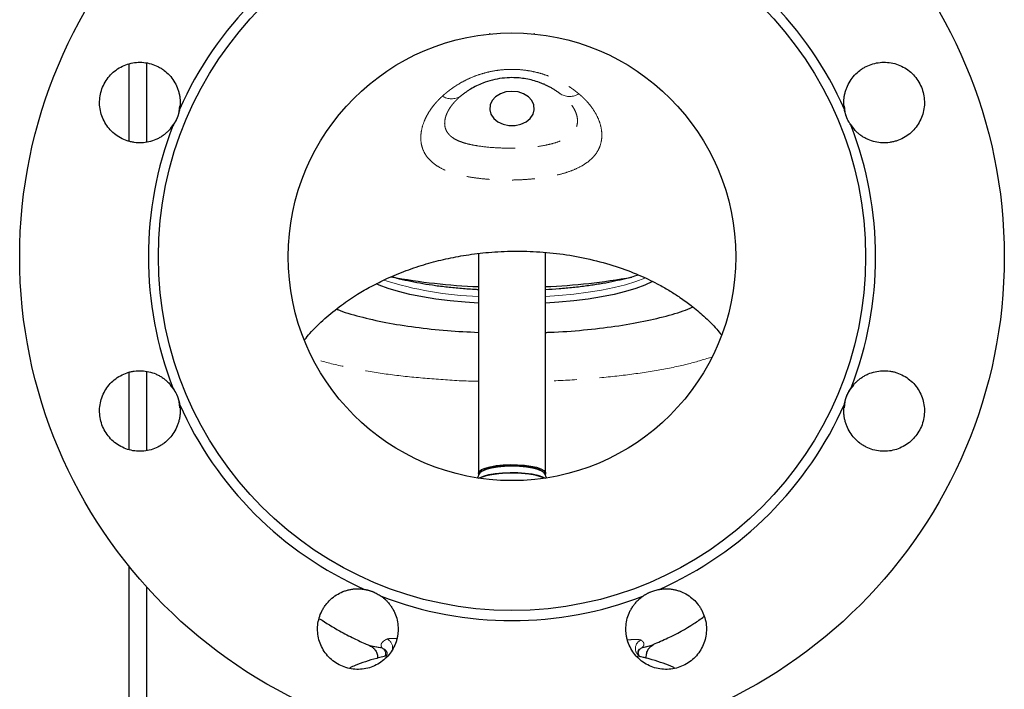
# Model space of a CAD drawing. Units: millimetres. Extents: x 11 to 403, y 25 to 287.
# Drawn here: x 14 to 69, y 214 to 251 of the extents above; entities that cross this region are included whole.
import ezdxf

# ---------------------------------------------------------------- set-up
doc = ezdxf.new("R2010")
doc.units = ezdxf.units.MM
doc.linetypes.add('PHANTOM', pattern=[12.7, 6.35, -1.27, 1.27, -1.27, 1.27, -1.27])

msp = doc.modelspace()

# ---------------------------------------------------------------- linework, layer by layer
at = {"color": 7, "linetype": 'Continuous', "lineweight": 25}
for p, q in [((40.171, 250.145), (40.148, 250.143)), ((42.644, 250.143), (42.621, 250.145)), ((19.995, 248.441), (19.995, 244.188)), ((20.995, 244.117), (20.995, 248.501)), ((39.521, 237.882), (39.521, 225.615)), ((43.271, 225.615), (43.271, 237.943)), ((19.995, 231.222), (19.995, 226.969)), ((20.995, 226.909), (20.995, 231.293)), ((39.557, 225.582), (39.471, 225.354)), ((43.322, 225.354), (43.235, 225.582)), ((19.995, 220.435), (19.995, 210.406)), ((20.995, 210.406), (20.995, 219.265)), ((49.283, 216.044), (49.294, 216.048)), ((34.421, 215.429), (34.176, 215.367)), ((48.604, 215.37), (48.517, 215.391)), ((48.734, 215.338), (48.605, 215.373)), ((48.781, 215.325), (48.734, 215.338)), ((48.896, 215.294), (48.896, 215.39))]:
    msp.add_line(p, q, dxfattribs=at)
at = {"color": 7, "linetype": 'Continuous', "lineweight": 25, "flags": 128}
for points in [[(41.396, 246.941), (41.059, 246.906), (40.747, 246.802), (40.483, 246.637), (40.286, 246.424), (40.172, 246.179), (40.149, 245.918), (40.218, 245.663), (40.375, 245.432), (40.607, 245.241), (40.898, 245.105), (41.226, 245.035), (41.566, 245.035), (41.894, 245.105), (42.185, 245.241), (42.417, 245.432), (42.574, 245.663), (42.643, 245.918), (42.62, 246.179), (42.506, 246.424), (42.31, 246.637), (42.046, 246.802), (41.733, 246.906), (41.396, 246.941)], [(39.521, 235.111), (38.777, 235.162), (37.945, 235.242), (37.15, 235.343), (36.397, 235.464), (35.697, 235.604), (35.054, 235.762), (34.477, 235.937), (33.97, 236.125), (33.805, 236.196)], [(49.251, 236.325), (48.822, 236.125), (48.315, 235.937), (47.738, 235.762), (47.096, 235.604), (46.395, 235.464), (45.642, 235.343), (44.847, 235.242), (44.016, 235.162), (43.271, 235.111)], [(39.542, 225.543), (39.521, 225.615), (39.565, 225.719), (39.694, 225.819), (39.903, 225.909), (40.182, 225.985), (40.518, 226.044), (40.894, 226.083), (41.295, 226.1), (41.699, 226.094), (42.09, 226.066), (42.448, 226.017), (42.757, 225.949), (43.003, 225.865), (43.173, 225.77), (43.26, 225.668), (43.26, 225.563), (43.25, 225.543)], [(39.788, 225.781), (39.85, 225.816), (40.07, 225.903), (40.363, 225.974), (40.711, 226.026), (41.096, 226.056), (41.497, 226.062), (41.892, 226.044), (42.261, 226.003), (42.584, 225.941), (42.842, 225.861), (43.022, 225.768), (43.029, 225.763)], [(39.545, 225.343), (39.588, 225.369), (39.81, 225.464), (40.106, 225.545), (40.463, 225.608), (40.863, 225.649), (41.288, 225.667), (41.718, 225.661), (42.134, 225.631), (42.514, 225.579), (42.843, 225.507), (43.103, 225.418), (43.247, 225.343)], [(43.235, 225.582), (43.198, 225.642), (43.061, 225.743), (42.841, 225.834), (42.548, 225.91), (42.198, 225.967), (41.807, 226.002), (41.396, 226.014), (40.985, 226.002), (40.594, 225.967), (40.244, 225.91), (39.951, 225.834), (39.731, 225.743), (39.594, 225.642), (39.557, 225.582)], [(43.198, 225.336), (42.988, 225.424), (42.691, 225.505), (42.333, 225.568), (41.931, 225.61), (41.504, 225.628), (41.073, 225.622), (40.656, 225.592), (40.274, 225.539), (39.944, 225.467), (39.682, 225.378), (39.594, 225.336)]]:
    msp.add_lwpolyline(points, dxfattribs=at)
at = {"color": 8, "linetype": 'PHANTOM', "lineweight": 18, "flags": 128}
for points in [[(48.854, 236.52), (48.822, 236.507), (48.315, 236.319), (47.738, 236.145), (47.096, 235.987), (46.395, 235.846), (45.642, 235.725), (44.847, 235.624), (44.016, 235.544), (43.271, 235.493)], [(34.139, 215.867), (34.276, 215.791), (34.36, 215.707)], [(48.499, 215.787), (48.509, 215.795), (48.644, 215.871)]]:
    msp.add_lwpolyline(points, dxfattribs=at)
at = {"color": 7, "linetype": 'Continuous', "lineweight": 25}
for radius in [27.5, 19.75, 12.5]:
    msp.add_circle((41.396, 237.705), radius, dxfattribs=at)
for centre, radius, start, end in [((41.396, 237.705), 20.312, 113.9033, 156.0967), ((41.396, 237.705), 20.312, 23.9033, 66.0967), ((41.396, 237.705), 20.312, 158.9033, 201.0967), ((41.396, 237.705), 20.312, 338.9033, 21.0967), ((40.739, 269.213), 33.194, 259.4177, 267.8972), ((41.915, 270.5), 34.486, 272.2542, 280.3027), ((41.396, 237.705), 20.312, 203.9033, 246.0967), ((41.396, 237.705), 20.312, 293.9033, 336.0967), ((41.396, 237.705), 20.312, 248.9033, 291.0967)]:
    msp.add_arc(centre, radius, start, end, dxfattribs=at)
at = {"color": 8, "linetype": 'PHANTOM', "lineweight": 18}
for centre, radius, start, end in [((38.018, 247.511), 0.983, 238.6227, 300.5856), ((44.607, 247.64), 0.984, 240.9159, 301.9611), ((40.106, 254.68), 19.196, 252.1832, 268.2551), ((34.217, 215.885), 0.51, 346.4868, 67.9138), ((48.784, 215.836), 0.498, 110.5452, 248.3602)]:
    msp.add_arc(centre, radius, start, end, dxfattribs=at)
at = {"color": 7, "linetype": 'Continuous', "lineweight": 25}
for points, knots in [([(22.446, 245.016), (22.432, 244.998), (22.406, 244.961), (22.364, 244.907), (22.32, 244.854), (22.275, 244.803), (22.228, 244.753), (22.148, 244.672), (22.028, 244.566), (21.863, 244.444), (21.687, 244.337), (21.441, 244.217), (21.115, 244.11), (20.706, 244.055), (20.363, 244.071), (20.094, 244.122), (19.831, 244.196), (19.517, 244.334), (19.175, 244.565), (18.882, 244.854), (18.645, 245.192), (18.474, 245.566), (18.373, 245.966), (18.347, 246.378), (18.396, 246.787), (18.518, 247.18), (18.71, 247.545), (18.964, 247.869), (19.273, 248.142), (19.627, 248.354), (20.013, 248.498), (20.419, 248.57), (20.831, 248.567), (21.235, 248.489), (21.555, 248.365), (21.794, 248.231), (22.02, 248.077), (22.275, 247.846), (22.525, 247.519), (22.68, 247.212), (22.77, 246.953), (22.819, 246.754), (22.85, 246.551), (22.86, 246.369), (22.858, 246.209), (22.847, 246.071), (22.833, 245.981), (22.826, 245.935)], [0, 0, 0, 0, 0.005218, 0.010424, 0.015625, 0.020827, 0.026037, 0.03126, 0.046907, 0.062581, 0.078153, 0.093779, 0.125101, 0.156239, 0.187574, 0.203151, 0.21874, 0.250069, 0.281221, 0.312524, 0.343718, 0.374976, 0.40623, 0.437428, 0.468729, 0.499883, 0.531211, 0.562345, 0.593681, 0.624818, 0.656141, 0.687305, 0.718595, 0.749809, 0.781046, 0.796635, 0.812353, 0.843532, 0.874845, 0.905988, 0.921697, 0.937355, 0.952949, 0.968519, 0.979025, 0.989501, 1, 1, 1, 1]), ([(59.966, 245.935), (59.962, 245.958), (59.955, 246.003), (59.946, 246.071), (59.94, 246.139), (59.936, 246.207), (59.933, 246.275), (59.933, 246.389), (59.942, 246.549), (59.973, 246.752), (60.022, 246.951), (60.111, 247.21), (60.266, 247.517), (60.516, 247.845), (60.77, 248.076), (60.996, 248.23), (61.235, 248.364), (61.555, 248.489), (61.959, 248.567), (62.371, 248.57), (62.777, 248.499), (63.163, 248.355), (63.517, 248.143), (63.827, 247.871), (64.081, 247.547), (64.273, 247.182), (64.396, 246.789), (64.445, 246.379), (64.419, 245.968), (64.319, 245.568), (64.148, 245.194), (63.912, 244.856), (63.619, 244.566), (63.278, 244.335), (62.963, 244.197), (62.7, 244.122), (62.431, 244.072), (62.087, 244.055), (61.679, 244.11), (61.353, 244.217), (61.106, 244.336), (60.931, 244.443), (60.765, 244.564), (60.629, 244.686), (60.518, 244.801), (60.428, 244.905), (60.374, 244.979), (60.346, 245.016)], [0, 0, 0, 0, 0.005218, 0.010424, 0.015625, 0.020827, 0.026037, 0.03126, 0.046907, 0.062581, 0.078153, 0.093779, 0.125101, 0.156239, 0.187574, 0.203151, 0.21874, 0.250069, 0.281221, 0.312524, 0.343718, 0.374976, 0.40623, 0.437428, 0.468729, 0.499883, 0.531211, 0.562345, 0.593681, 0.624818, 0.656141, 0.687305, 0.718595, 0.749809, 0.781046, 0.796635, 0.812353, 0.843532, 0.874845, 0.905988, 0.921697, 0.937355, 0.952949, 0.968519, 0.979025, 0.989501, 1, 1, 1, 1]), ([(44.129, 246.78), (44.105, 246.798), (44.057, 246.834), (43.983, 246.887), (43.909, 246.939), (43.833, 246.989), (43.756, 247.037), (43.678, 247.084), (43.599, 247.13), (43.519, 247.173), (43.438, 247.216), (43.356, 247.256), (43.273, 247.295), (43.189, 247.333), (43.105, 247.368), (43.02, 247.402), (42.728, 247.512), (42.199, 247.657), (41.475, 247.721), (40.838, 247.682), (40.285, 247.578), (39.811, 247.425), (39.41, 247.249), (39.139, 247.101), (38.935, 246.974), (38.791, 246.876), (38.651, 246.773), (38.563, 246.701), (38.519, 246.665)], [0, 0, 0, 0, 0.017546, 0.034888, 0.052031, 0.068979, 0.085737, 0.102309, 0.118701, 0.134918, 0.150965, 0.166847, 0.182571, 0.198142, 0.213565, 0.228848, 0.243997, 0.368122, 0.48652, 0.569381, 0.654395, 0.743253, 0.806309, 0.871851, 0.903041, 0.934776, 0.967086, 1, 1, 1, 1]), ([(22.824, 246.141), (22.8, 245.904), (22.751, 245.429), (22.45, 245.059), (22.299, 244.873)], [0, 0, 0, 0, 0.498333, 1, 1, 1, 1]), ([(22.826, 245.935), (22.823, 245.915), (22.815, 245.874), (22.802, 245.812), (22.787, 245.751), (22.771, 245.691), (22.753, 245.631), (22.733, 245.572), (22.711, 245.513), (22.68, 245.435), (22.637, 245.339), (22.58, 245.228), (22.516, 245.119), (22.469, 245.051), (22.446, 245.016)], [0, 0, 0, 0, 0.063683, 0.126776, 0.189394, 0.251657, 0.313685, 0.375602, 0.43753, 0.499593, 0.623783, 0.747926, 0.87301, 1, 1, 1, 1]), ([(60.346, 245.016), (60.334, 245.033), (60.311, 245.067), (60.277, 245.12), (60.244, 245.174), (60.213, 245.228), (60.184, 245.283), (60.156, 245.339), (60.129, 245.396), (60.096, 245.473), (60.059, 245.571), (60.021, 245.691), (59.989, 245.813), (59.973, 245.894), (59.966, 245.935)], [0, 0, 0, 0, 0.063683, 0.126776, 0.189394, 0.251657, 0.313685, 0.375602, 0.43753, 0.499593, 0.623783, 0.747926, 0.87301, 1, 1, 1, 1]), ([(60.493, 244.874), (60.342, 245.059), (60.042, 245.429), (59.993, 245.903), (59.968, 246.14)], [0, 0, 0, 0, 0.499748, 1, 1, 1, 1]), ([(29.82, 233.079), (29.914, 233.195), (30.238, 233.6), (30.92, 234.253), (31.816, 234.985), (32.697, 235.579), (33.55, 236.071), (34.456, 236.52), (35.481, 236.944), (36.585, 237.309), (37.701, 237.597), (38.865, 237.817), (40.128, 237.971), (41.51, 238.038), (42.967, 237.996), (44.458, 237.834), (45.948, 237.544), (47.352, 237.137), (48.58, 236.66), (49.514, 236.205), (50.224, 235.8), (50.827, 235.413), (51.465, 234.951), (52.159, 234.362), (52.724, 233.812), (53.01, 233.451), (53.094, 233.344)], [0, 0, 0, 0, 0.020375, 0.070936, 0.12009, 0.163189, 0.197531, 0.234851, 0.278706, 0.32205, 0.363254, 0.4044, 0.449921, 0.499733, 0.552139, 0.605944, 0.661322, 0.717389, 0.767468, 0.810322, 0.837682, 0.863918, 0.896325, 0.935268, 0.980858, 1, 1, 1, 1]), ([(39.521, 235.863), (39.443, 235.867), (39.088, 235.884), (38.475, 235.933), (37.691, 236.011), (36.942, 236.108), (36.233, 236.222), (35.574, 236.352), (35.044, 236.475), (34.761, 236.558), (34.657, 236.588)], [0, 0, 0, 0, 0.041503, 0.187954, 0.334254, 0.480336, 0.626116, 0.771482, 0.916287, 1, 1, 1, 1]), ([(48.459, 236.687), (48.359, 236.654), (48.095, 236.568), (47.596, 236.439), (46.975, 236.301), (46.299, 236.178), (45.578, 236.07), (44.817, 235.98), (44.047, 235.909), (43.523, 235.877), (43.271, 235.862)], [0, 0, 0, 0, 0.079041, 0.210064, 0.342145, 0.474992, 0.608396, 0.742203, 0.8763, 1, 1, 1, 1]), ([(43.271, 233.484), (43.354, 233.486), (44.078, 233.503), (45.401, 233.611), (47.171, 233.812), (48.792, 234.091), (50.192, 234.436), (51.1, 234.714), (51.449, 234.885), (51.496, 234.908)], [0, 0, 0, 0, 0.024409, 0.213529, 0.40265, 0.591771, 0.780891, 0.970012, 1, 1, 1, 1]), ([(31.598, 234.782), (31.62, 234.772), (31.965, 234.618), (32.879, 234.361), (34.32, 234.027), (35.978, 233.765), (37.72, 233.574), (38.937, 233.512), (39.521, 233.482)], [0, 0, 0, 0, 0.013972, 0.214318, 0.414665, 0.615011, 0.815358, 1, 1, 1, 1]), ([(22.826, 229.475), (22.83, 229.452), (22.837, 229.407), (22.846, 229.339), (22.852, 229.271), (22.857, 229.203), (22.859, 229.135), (22.859, 229.021), (22.85, 228.861), (22.819, 228.658), (22.77, 228.459), (22.681, 228.2), (22.526, 227.893), (22.276, 227.565), (22.022, 227.334), (21.796, 227.18), (21.557, 227.046), (21.238, 226.921), (20.833, 226.843), (20.421, 226.84), (20.015, 226.911), (19.629, 227.055), (19.275, 227.267), (18.966, 227.539), (18.711, 227.863), (18.519, 228.228), (18.396, 228.621), (18.347, 229.031), (18.373, 229.442), (18.473, 229.842), (18.644, 230.216), (18.88, 230.554), (19.174, 230.844), (19.515, 231.075), (19.829, 231.213), (20.092, 231.288), (20.361, 231.338), (20.705, 231.355), (21.113, 231.3), (21.44, 231.193), (21.686, 231.074), (21.862, 230.967), (22.027, 230.846), (22.163, 230.724), (22.274, 230.609), (22.364, 230.505), (22.419, 230.431), (22.446, 230.394)], [0, 0, 0, 0, 0.005218, 0.010424, 0.015625, 0.020827, 0.026037, 0.03126, 0.046907, 0.062581, 0.078153, 0.093779, 0.125101, 0.156239, 0.187574, 0.203151, 0.21874, 0.250069, 0.281221, 0.312524, 0.343718, 0.374976, 0.40623, 0.437428, 0.468729, 0.499883, 0.531211, 0.562345, 0.593681, 0.624818, 0.656141, 0.687305, 0.718595, 0.749809, 0.781046, 0.796635, 0.812353, 0.843532, 0.874845, 0.905988, 0.921697, 0.937355, 0.952949, 0.968519, 0.979025, 0.989501, 1, 1, 1, 1]), ([(60.346, 230.394), (60.36, 230.412), (60.386, 230.449), (60.428, 230.503), (60.472, 230.556), (60.517, 230.607), (60.564, 230.657), (60.644, 230.738), (60.764, 230.844), (60.929, 230.966), (61.105, 231.073), (61.351, 231.193), (61.677, 231.3), (62.086, 231.355), (62.429, 231.339), (62.698, 231.288), (62.961, 231.214), (63.276, 231.076), (63.617, 230.845), (63.911, 230.556), (64.147, 230.218), (64.318, 229.844), (64.419, 229.444), (64.445, 229.032), (64.396, 228.623), (64.274, 228.23), (64.083, 227.865), (63.828, 227.541), (63.519, 227.268), (63.165, 227.056), (62.779, 226.912), (62.373, 226.84), (61.962, 226.843), (61.557, 226.921), (61.237, 227.045), (60.998, 227.179), (60.772, 227.333), (60.517, 227.564), (60.267, 227.891), (60.112, 228.198), (60.022, 228.457), (59.973, 228.656), (59.943, 228.859), (59.932, 229.041), (59.935, 229.201), (59.945, 229.339), (59.959, 229.429), (59.966, 229.475)], [0, 0, 0, 0, 0.005218, 0.010424, 0.015625, 0.020827, 0.026037, 0.03126, 0.046907, 0.062581, 0.078153, 0.093779, 0.125101, 0.156239, 0.187574, 0.203151, 0.21874, 0.250069, 0.281221, 0.312524, 0.343718, 0.374976, 0.40623, 0.437428, 0.468729, 0.499883, 0.531211, 0.562345, 0.593681, 0.624818, 0.656141, 0.687305, 0.718595, 0.749809, 0.781046, 0.796635, 0.812353, 0.843532, 0.874845, 0.905988, 0.921697, 0.937355, 0.952949, 0.968519, 0.979025, 0.989501, 1, 1, 1, 1]), ([(22.298, 230.538), (22.448, 230.353), (22.75, 229.984), (22.799, 229.509), (22.824, 229.272)], [0, 0, 0, 0, 0.4993415, 1, 1, 1, 1]), ([(59.968, 229.27), (59.993, 229.507), (60.042, 229.982), (60.343, 230.352), (60.493, 230.537)], [0, 0, 0, 0, 0.500223, 1, 1, 1, 1]), ([(22.446, 230.394), (22.458, 230.377), (22.481, 230.343), (22.515, 230.29), (22.548, 230.236), (22.579, 230.182), (22.608, 230.127), (22.636, 230.071), (22.663, 230.014), (22.696, 229.937), (22.733, 229.839), (22.772, 229.719), (22.803, 229.598), (22.819, 229.516), (22.826, 229.475)], [0, 0, 0, 0, 0.063683, 0.126776, 0.189394, 0.251657, 0.313685, 0.375602, 0.43753, 0.499593, 0.623783, 0.747926, 0.87301, 1, 1, 1, 1]), ([(59.966, 229.475), (59.969, 229.495), (59.977, 229.536), (59.99, 229.598), (60.005, 229.659), (60.021, 229.719), (60.04, 229.779), (60.059, 229.838), (60.081, 229.897), (60.112, 229.975), (60.155, 230.071), (60.212, 230.182), (60.276, 230.291), (60.323, 230.359), (60.346, 230.394)], [0, 0, 0, 0, 0.063683, 0.126776, 0.189394, 0.251657, 0.313685, 0.375602, 0.43753, 0.499593, 0.623783, 0.747926, 0.87301, 1, 1, 1, 1]), ([(34.085, 218.755), (34.104, 218.741), (34.141, 218.715), (34.194, 218.673), (34.247, 218.629), (34.298, 218.584), (34.348, 218.537), (34.429, 218.457), (34.536, 218.337), (34.657, 218.172), (34.764, 217.996), (34.884, 217.75), (34.991, 217.424), (35.046, 217.015), (35.03, 216.672), (34.979, 216.403), (34.905, 216.14), (34.767, 215.826), (34.536, 215.484), (34.247, 215.191), (33.91, 214.954), (33.535, 214.783), (33.135, 214.682), (32.724, 214.656), (32.315, 214.705), (31.921, 214.827), (31.556, 215.019), (31.232, 215.273), (30.959, 215.582), (30.747, 215.936), (30.603, 216.322), (30.531, 216.728), (30.534, 217.14), (30.612, 217.544), (30.736, 217.864), (30.87, 218.103), (31.024, 218.329), (31.255, 218.584), (31.582, 218.834), (31.889, 218.989), (32.148, 219.079), (32.347, 219.128), (32.55, 219.159), (32.732, 219.169), (32.892, 219.167), (33.03, 219.156), (33.12, 219.142), (33.166, 219.135)], [0, 0, 0, 0, 0.0052178, 0.0104241, 0.0156253, 0.0208274, 0.0260369, 0.0312598, 0.0469065, 0.0625806, 0.0781528, 0.0937789, 0.1251008, 0.1562386, 0.1875742, 0.2031509, 0.2187395, 0.250069, 0.2812205, 0.3125243, 0.3437177, 0.374976, 0.4062302, 0.4374276, 0.468729, 0.4998827, 0.5312113, 0.5623449, 0.5936807, 0.6248178, 0.6561406, 0.6873048, 0.7185947, 0.7498093, 0.7810464, 0.7966353, 0.8123526, 0.8435315, 0.8748448, 0.9059884, 0.9216969, 0.9373546, 0.9529488, 0.9685186, 0.9790247, 0.9895015, 1, 1, 1, 1]), ([(33.166, 219.135), (33.186, 219.132), (33.227, 219.124), (33.289, 219.111), (33.35, 219.096), (33.41, 219.08), (33.47, 219.062), (33.529, 219.042), (33.588, 219.02), (33.666, 218.989), (33.762, 218.946), (33.873, 218.889), (33.982, 218.825), (34.05, 218.778), (34.085, 218.755)], [0, 0, 0, 0, 0.063683, 0.126776, 0.189394, 0.251657, 0.313685, 0.375602, 0.43753, 0.499593, 0.623783, 0.747926, 0.87301, 1, 1, 1, 1]), ([(49.626, 219.135), (49.649, 219.139), (49.694, 219.146), (49.762, 219.155), (49.83, 219.161), (49.898, 219.165), (49.966, 219.168), (50.08, 219.168), (50.24, 219.159), (50.443, 219.128), (50.643, 219.079), (50.901, 218.99), (51.208, 218.835), (51.536, 218.585), (51.767, 218.331), (51.921, 218.105), (52.055, 217.866), (52.18, 217.547), (52.258, 217.142), (52.261, 216.73), (52.19, 216.324), (52.046, 215.938), (51.834, 215.584), (51.562, 215.275), (51.238, 215.02), (50.873, 214.828), (50.48, 214.705), (50.07, 214.656), (49.659, 214.682), (49.259, 214.782), (48.885, 214.953), (48.547, 215.189), (48.257, 215.482), (48.026, 215.824), (47.888, 216.138), (47.813, 216.401), (47.763, 216.67), (47.746, 217.014), (47.801, 217.422), (47.908, 217.749), (48.027, 217.995), (48.134, 218.171), (48.255, 218.336), (48.377, 218.472), (48.492, 218.583), (48.596, 218.673), (48.67, 218.727), (48.707, 218.755)], [0, 0, 0, 0, 0.005218, 0.010424, 0.015625, 0.020827, 0.026037, 0.03126, 0.046907, 0.062581, 0.078153, 0.093779, 0.125101, 0.156239, 0.187574, 0.203151, 0.21874, 0.250069, 0.281221, 0.312524, 0.343718, 0.374976, 0.40623, 0.437428, 0.468729, 0.499883, 0.531211, 0.562345, 0.593681, 0.624818, 0.656141, 0.687305, 0.718595, 0.749809, 0.781046, 0.796635, 0.812353, 0.843532, 0.874845, 0.905988, 0.921697, 0.937355, 0.952949, 0.968519, 0.979025, 0.989501, 1, 1, 1, 1]), ([(48.707, 218.755), (48.724, 218.767), (48.759, 218.79), (48.811, 218.824), (48.865, 218.857), (48.919, 218.888), (48.974, 218.917), (49.03, 218.945), (49.087, 218.972), (49.164, 219.005), (49.262, 219.042), (49.382, 219.081), (49.504, 219.112), (49.585, 219.128), (49.626, 219.135)], [0, 0, 0, 0, 0.063683, 0.126776, 0.189394, 0.251657, 0.313685, 0.375602, 0.43753, 0.499593, 0.623783, 0.747926, 0.87301, 1, 1, 1, 1]), ([(30.651, 217.498), (31.015, 217.266), (31.636, 216.87), (32.519, 216.417), (33.089, 216.145), (33.389, 216.023), (33.458, 215.996)], [0, 0, 0, 0, 0.40884, 0.69696, 0.931366, 1, 1, 1, 1]), ([(49.288, 216.062), (49.561, 216.178), (50.346, 216.513), (51.3, 217.031), (51.933, 217.48), (52.118, 217.612)], [0, 0, 0, 0, 0.274338, 0.787504, 1, 1, 1, 1]), ([(33.445, 215.997), (33.508, 215.963), (33.636, 215.896), (33.782, 215.727), (33.879, 215.525), (33.89, 215.381), (33.896, 215.31)], [0, 0, 0, 0, 0.247463, 0.503069, 0.757067, 1, 1, 1, 1]), ([(34.36, 215.707), (34.374, 215.683), (34.398, 215.643), (34.409, 215.542), (34.396, 215.468), (34.377, 215.42), (34.362, 215.398), (34.368, 215.401), (34.37, 215.402)], [0, 0, 0, 0, 0.297073, 0.483394, 0.615267, 0.741794, 0.918346, 1, 1, 1, 1]), ([(48.504, 215.424), (48.504, 215.424), (48.505, 215.425), (48.478, 215.461), (48.453, 215.525), (48.441, 215.6), (48.447, 215.681), (48.476, 215.762), (48.491, 215.778), (48.499, 215.788)], [0, 0, 0, 0, 0.158914, 0.30311, 0.403393, 0.482141, 0.590938, 0.763787, 1, 1, 1, 1]), ([(48.896, 215.392), (48.905, 215.476), (48.924, 215.654), (49.045, 215.855), (49.185, 215.991), (49.255, 216.027), (49.292, 216.045)], [0, 0, 0, 0, 0.212528, 0.445419, 0.704796, 1, 1, 1, 1]), ([(34.176, 215.367), (34.063, 215.34), (33.719, 215.256), (33.204, 215.096), (32.701, 214.921), (32.436, 214.801), (32.339, 214.756)], [0, 0, 0, 0, 0.158807, 0.482973, 0.810333, 1, 1, 1, 1]), ([(48.523, 215.399), (48.525, 215.4), (48.53, 215.405), (48.517, 215.414), (48.506, 215.421)], [0, 0, 0, 0, 0.252704, 1, 1, 1, 1]), ([(50.458, 214.758), (50.44, 214.766), (50.258, 214.856), (49.849, 215.006), (49.31, 215.187), (48.931, 215.286), (48.781, 215.325)], [0, 0, 0, 0, 0.039396, 0.40547, 0.765334, 1, 1, 1, 1])]:
    msp.add_open_spline(points, degree=3, knots=knots, dxfattribs=at)
at = {"color": 8, "linetype": 'PHANTOM', "lineweight": 18}
for points, knots in [([(37.506, 246.672), (37.533, 246.696), (37.586, 246.743), (37.668, 246.813), (37.752, 246.882), (37.836, 246.95), (37.922, 247.015), (38.01, 247.08), (38.099, 247.143), (38.19, 247.204), (38.392, 247.337), (38.718, 247.526), (39.191, 247.746), (39.687, 247.924), (40.208, 248.058), (40.744, 248.143), (41.291, 248.177), (41.838, 248.161), (42.377, 248.092), (42.903, 247.975), (43.408, 247.813), (43.887, 247.61), (44.246, 247.419), (44.502, 247.263), (44.666, 247.155), (44.825, 247.043), (44.98, 246.926), (45.079, 246.846), (45.128, 246.805)], [0, 0, 0, 0, 0.014078, 0.028096, 0.042057, 0.055966, 0.069826, 0.08364, 0.097413, 0.111147, 0.124848, 0.18804, 0.249989, 0.312645, 0.374162, 0.437083, 0.499384, 0.561485, 0.62395, 0.686261, 0.74912, 0.811538, 0.87458, 0.899523, 0.924499, 0.949546, 0.974701, 1, 1, 1, 1]), ([(45.128, 246.805), (45.152, 246.786), (45.198, 246.746), (45.266, 246.686), (45.332, 246.626), (45.396, 246.565), (45.457, 246.504), (45.517, 246.442), (45.624, 246.327), (45.769, 246.156), (45.992, 245.849), (46.21, 245.457), (46.371, 244.988), (46.432, 244.53), (46.391, 244.099), (46.248, 243.695), (46.045, 243.391), (45.833, 243.167), (45.592, 242.961), (45.234, 242.732), (44.725, 242.502), (44.143, 242.317), (43.504, 242.175), (42.819, 242.073), (42.103, 242.01), (41.37, 241.984), (40.637, 241.993), (39.92, 242.038), (39.233, 242.118), (38.594, 242.236), (38.016, 242.395), (37.509, 242.597), (37.083, 242.846), (36.745, 243.143), (36.497, 243.489), (36.343, 243.88), (36.286, 244.311), (36.328, 244.775), (36.448, 245.178), (36.593, 245.502), (36.727, 245.745), (36.886, 245.986), (37.038, 246.182), (37.171, 246.337), (37.277, 246.45), (37.388, 246.562), (37.467, 246.635), (37.506, 246.672)], [0, 0, 0, 0, 0.004528, 0.009035, 0.013521, 0.017989, 0.02244, 0.026877, 0.031301, 0.047017, 0.062567, 0.093885, 0.125031, 0.155918, 0.187562, 0.21805, 0.250157, 0.265882, 0.281539, 0.312737, 0.344086, 0.375228, 0.406573, 0.437658, 0.468911, 0.500066, 0.531091, 0.562405, 0.593362, 0.624479, 0.65574, 0.686827, 0.718254, 0.749478, 0.780782, 0.812016, 0.843247, 0.87457, 0.90586, 0.92143, 0.937187, 0.952762, 0.968532, 0.976332, 0.984171, 0.992058, 1, 1, 1, 1]), ([(38.519, 246.665), (38.498, 246.647), (38.457, 246.613), (38.399, 246.561), (38.343, 246.509), (38.29, 246.457), (38.24, 246.405), (38.192, 246.354), (38.146, 246.303), (38.103, 246.252), (38.062, 246.202), (38.024, 246.152), (37.988, 246.103), (37.926, 246.016), (37.849, 245.891), (37.765, 245.727), (37.702, 245.564), (37.658, 245.403), (37.635, 245.246), (37.633, 245.095), (37.653, 244.95), (37.698, 244.802), (37.776, 244.652), (37.897, 244.502), (38.074, 244.351), (38.331, 244.203), (38.664, 244.075), (39.056, 243.971), (39.615, 243.867), (40.396, 243.786), (41.38, 243.757), (42.364, 243.798), (43.147, 243.9), (43.703, 244.031), (44.088, 244.159), (44.413, 244.313), (44.685, 244.504), (44.889, 244.724), (44.998, 244.939), (45.045, 245.124), (45.058, 245.269), (45.051, 245.42), (45.023, 245.574), (44.974, 245.731), (44.906, 245.888), (44.818, 246.046), (44.726, 246.182), (44.636, 246.297), (44.554, 246.393), (44.462, 246.49), (44.361, 246.587), (44.251, 246.685), (44.17, 246.748), (44.129, 246.78)], [0, 0, 0, 0, 0.005775, 0.011445, 0.017013, 0.022481, 0.02785, 0.033124, 0.038305, 0.043395, 0.048399, 0.053317, 0.058156, 0.062917, 0.078898, 0.094288, 0.110112, 0.125613, 0.141363, 0.157017, 0.172552, 0.188195, 0.208152, 0.228825, 0.250781, 0.280152, 0.313259, 0.342636, 0.375609, 0.437709, 0.500046, 0.562446, 0.624815, 0.657701, 0.687339, 0.720158, 0.749915, 0.78115, 0.812496, 0.828126, 0.843668, 0.859302, 0.875016, 0.890449, 0.906169, 0.92155, 0.937462, 0.947081, 0.95699, 0.967216, 0.97778, 0.988702, 1, 1, 1, 1]), ([(39.521, 230.752), (39.513, 230.752), (38.798, 230.76), (37.407, 230.846), (35.411, 231.015), (33.548, 231.265), (31.884, 231.592), (30.791, 231.856), (30.34, 232.028), (30.289, 232.047)], [0, 0, 0, 0, 0.002274, 0.196749, 0.390733, 0.585793, 0.779799, 0.975384, 1, 1, 1, 1]), ([(52.516, 232.09), (52.083, 231.958), (51.2, 231.69), (49.575, 231.361), (47.763, 231.091), (45.794, 230.898), (44.278, 230.791), (43.421, 230.772), (43.271, 230.769)], [0, 0, 0, 0, 0.184668, 0.377582, 0.571932, 0.764665, 0.958728, 1, 1, 1, 1]), ([(34.139, 215.867), (34.134, 215.874), (34.123, 215.889), (34.11, 215.911), (34.099, 215.932), (34.091, 215.954), (34.085, 215.975), (34.08, 216.011), (34.083, 216.06), (34.105, 216.115), (34.137, 216.162), (34.174, 216.202), (34.219, 216.242), (34.273, 216.281), (34.335, 216.32), (34.384, 216.345), (34.409, 216.358)], [0, 0, 0, 0, 0.041758, 0.083462, 0.125121, 0.166744, 0.208342, 0.249925, 0.374441, 0.499636, 0.581626, 0.664109, 0.747138, 0.830764, 0.915037, 1, 1, 1, 1]), ([(34.409, 216.358), (34.48, 216.375), (34.605, 216.406), (34.841, 216.397), (34.943, 216.393)], [0, 0, 0, 0, 0.570158, 1, 1, 1, 1]), ([(47.875, 216.314), (47.937, 216.319), (48.145, 216.336), (48.43, 216.347), (48.549, 216.317), (48.609, 216.303)], [0, 0, 0, 0, 0.174441, 0.587821, 1, 1, 1, 1]), ([(48.609, 216.303), (48.618, 216.296), (48.637, 216.283), (48.662, 216.263), (48.684, 216.243), (48.704, 216.222), (48.721, 216.202), (48.735, 216.181), (48.747, 216.159), (48.756, 216.138), (48.763, 216.116), (48.768, 216.083), (48.764, 216.039), (48.745, 215.99), (48.717, 215.947), (48.685, 215.909), (48.658, 215.884), (48.644, 215.871)], [0, 0, 0, 0, 0.048219, 0.09679, 0.145727, 0.195041, 0.244748, 0.29486, 0.345391, 0.396355, 0.447766, 0.49964, 0.624668, 0.749847, 0.833961, 0.917358, 1, 1, 1, 1]), ([(33.457, 215.995), (33.458, 215.994), (33.46, 215.99), (33.574, 215.965), (33.79, 215.924), (34.023, 215.886), (34.139, 215.867)], [0, 0, 0, 0, 0.112657, 0.40754, 0.704085, 1, 1, 1, 1]), ([(34.308, 215.4), (34.321, 215.451), (34.35, 215.572), (34.297, 215.739), (34.194, 215.823), (34.139, 215.867)], [0, 0, 0, 0, 0.254257, 0.60198, 1, 1, 1, 1]), ([(48.644, 215.871), (48.584, 215.83), (48.48, 215.757), (48.456, 215.637), (48.445, 215.585)], [0, 0, 0, 0, 0.572957, 1, 1, 1, 1]), ([(48.644, 215.871), (48.759, 215.898), (48.989, 215.95), (49.197, 216.01), (49.258, 216.034), (49.283, 216.044)], [0, 0, 0, 0, 0.368932, 0.740433, 1, 1, 1, 1]), ([(48.517, 215.391), (48.515, 215.392), (48.48, 215.401), (48.43, 215.405), (48.382, 215.409)], [0, 0, 0, 0, 0.036551, 1, 1, 1, 1]), ([(48.89, 215.389), (48.892, 215.387), (48.901, 215.373), (48.874, 215.348), (48.821, 215.321), (48.813, 215.317)], [0, 0, 0, 0, 0.143719, 0.874667, 1, 1, 1, 1])]:
    msp.add_open_spline(points, degree=3, knots=knots, dxfattribs=at)

doc.saveas('drawing.dxf')
